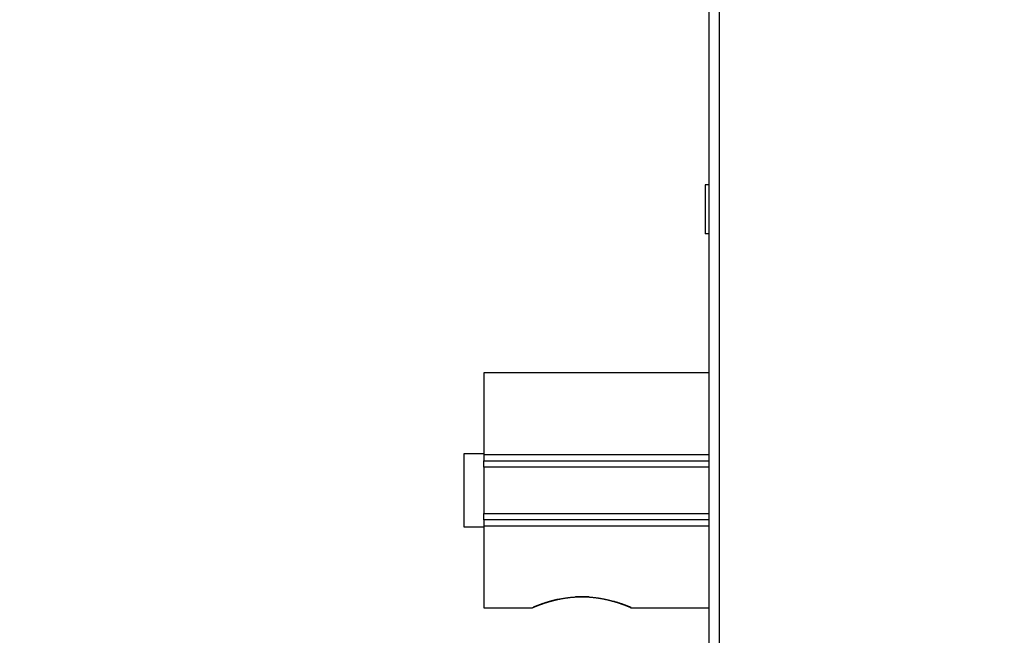
# Model space of a CAD drawing. Extents: x 65 to 594, y 0 to 383.
# Drawn here: x 115 to 165, y 136 to 168 of the extents above; entities that cross this region are included whole.
import ezdxf

# ---------------------------------------------------------------- set-up
doc = ezdxf.new("R2010")
doc.units = 0
doc.linetypes.add('HIDDENNEW0', pattern=[4.5, 1.5, -1.5, 1.5])
for name, color, linetype in [('5', 7, 'CONTINUOUS'), ('MUOTOVIIVAT', 40, 'HIDDENNEW0'), ('TANGVIIVATNONDEF', 3, 'HIDDENNEW0')]:
    doc.layers.add(name, color=color, linetype=linetype)
doc.styles.get("Standard").update_dxf_attribs({"font": 'monotxt.shx'})
doc.dimstyles.new('DSTYLE2', dxfattribs={"dimtxt": 3, "dimasz": 3, "dimexe": 3, "dimexo": 0, "dimgap": 2, "dimtad": 1, "dimzin": 3, "dimcen": 0.09, "dimazin": 3, "dimtp": 1, "dimtm": 1, "dimtfac": 1, "dimtofl": 0, "dimtmove": 0, "dimatfit": 3})

# ---------------------------------------------------------------- blocks, each defined once
blk = doc.blocks.new('_AH1')
at = {"color": 0, "linetype": 'CONTINUOUS'}
for p, q in [((-1, 0.166667), (0, 0)), ((-1, 0.166667), (-1, -0.166667)), ((0, 0), (-1, -0.166667)), ((0, 0), (-1, 0))]:
    blk.add_line(p, q, dxfattribs=at)
blk = doc.blocks.new('*D29832')
at = {"layer": '5', "color": 1, "linetype": 'CONTINUOUS'}
for p, q in [((181.70022, 213.86861), (67.038465, 213.86861)), ((70.038465, 213.86861), (70.038465, 143.86861)), ((70.038465, 73.868618), (70.038465, 143.86861)), ((179.20022, 73.868618), (67.038465, 73.868618))]:
    blk.add_line(p, q, dxfattribs=at)
at = {"layer": '5', "color": 1, "xscale": 3, "yscale": 3, "zscale": 3}
for p, rotation in [((70.038465, 213.86861), 90), ((70.038465, 73.868618), 270)]:
    blk.add_blockref('_AH1', p, dxfattribs=dict(at, rotation=rotation))
at = {"layer": '5', "color": 1, "linetype": 'CONTINUOUS'}
blk.add_text('140', height=3, rotation=90, dxfattribs=at).set_placement((68.037465, 139.36861))

msp = doc.modelspace()

# ---------------------------------------------------------------- linework, layer by layer
at = {"layer": 'MUOTOVIIVAT', "color": 40, "linetype": 'CONTINUOUS'}
for p, q in [((149.71675, 115.47305), (149.71675, 172.27305)), ((150.21674, 172.27305), (150.21674, 115.47306)), ((149.51674, 159.47309), (149.51674, 156.97309)), ((149.71674, 159.47309), (149.51674, 159.47309)), ((149.71674, 156.97309), (149.51674, 156.97309)), ((138.21674, 149.87309), (138.21674, 145.69918)), ((149.71675, 149.87309), (138.21675, 149.87311)), ((137.21674, 141.9967), (137.21674, 145.74948)), ((137.21674, 145.74948), (138.21675, 145.74948)), ((138.21674, 145.69918), (138.21674, 145.37309)), ((138.21674, 145.37309), (149.71675, 145.37308)), ((138.21674, 145.05996), (138.21674, 145.37309)), ((138.21674, 145.05996), (138.21674, 142.68622)), ((138.21674, 142.37309), (138.21674, 142.68622)), ((149.71675, 142.37309), (138.21674, 142.37309)), ((138.21674, 142.37309), (138.21674, 142.04701)), ((138.21675, 141.9967), (137.21674, 141.9967)), ((138.21674, 142.04701), (138.21674, 137.87333)), ((138.21675, 137.87311), (140.6671, 137.87311)), ((145.73173, 137.87311), (149.71675, 137.87309))]:
    msp.add_line(p, q, dxfattribs=at)
for points in [[(149.51675, 159.47319), (149.51675, 159.47318, 0.00101193), (149.51675, 159.47318, 0.00107432), (149.51675, 159.47317, 0.00114562), (149.51675, 159.47316, 0.00122093), (149.51675, 159.47316, 0.00130747), (149.51675, 159.47315, 0.00139946), (149.51675, 159.47315, 0.00150584), (149.51675, 159.47314, 0.00161965), (149.51675, 159.47314, 0.00175249), (149.51675, 159.47313, 0.00189604), (149.51675, 159.47313, 0.00206412), (149.51675, 159.47313, 0.00224638), (149.51675, 159.47312, 0.00246586), (149.51675, 159.47312, 0.00271095), (149.51675, 159.47311, 0.0029929), (149.51675, 159.47311, 0.00329295), (149.51675, 159.47311, 0.00371214), (149.51675, 159.4731, 0.00424658), (149.51675, 159.4731, 0.00468135), (149.51675, 159.4731, 0.00493432), (149.51675, 159.4731, 0.006218), (149.51675, 159.47309, 0.00870739), (149.51675, 159.47309, 0.00792756), (149.51675, 159.47309, 0.00300851), (149.51675, 159.47309, 0.01361352), (149.51675, 159.47309, 0.03387977), (149.51675, 159.47308, 0.02375525), (149.51675, 159.47308, 0.01500555)], [(140.6671, 137.87311), (140.66769, 137.87348, -0.13616517), (140.66969, 137.87442, -0.01021743), (140.67315, 137.87593, -0.00335333), (140.67801, 137.87802, -0.00158167), (140.68432, 137.88068, -0.00087164), (140.69203, 137.88392, -0.00053858), (140.70119, 137.88774, -0.00033266), (140.71173, 137.89213, -0.00018869), (140.72373, 137.89711, -0.00013269), (140.73709, 137.90265, -0.00012829), (140.75185, 137.90876, -0.00023911), (140.76784, 137.91536, -0.00046355), (140.78505, 137.92241, -0.0005457), (140.80337, 137.92987, -0.00055967), (140.82282, 137.93775, -0.00057878), (140.84333, 137.94599, -0.00062768), (140.86489, 137.95459, -0.00065602), (140.88743, 137.96351, -0.00069344), (140.91093, 137.97273, -0.0007185), (140.93534, 137.98222, -0.0007571), (140.96063, 137.99197, -0.00078466), (140.98674, 138.00194, -0.00082724), (141.01365, 138.01211, -0.00085244), (141.04132, 138.02246, -0.00088001), (141.06981, 138.03299, -0.00090264), (141.09914, 138.04372, -0.00093706), (141.12942, 138.05465, -0.00096929), (141.16057, 138.06577, -0.00103273), (141.19262, 138.07705, -0.00107494), (141.22551, 138.08846, -0.00112447), (141.25927, 138.1, -0.0011598), (141.29385, 138.11164, -0.0012093), (141.32926, 138.12337, -0.00124379), (141.36547, 138.13515, -0.00129051), (141.4025, 138.14698, -0.00132345), (141.44029, 138.15884, -0.0013691), (141.47886, 138.1707, -0.00140143), (141.51818, 138.18255, -0.00144625), (141.55826, 138.19437, -0.00147828), (141.59905, 138.20613, -0.00152275), (141.64057, 138.21783, -0.00155484), (141.68278, 138.22943, -0.00159927), (141.72569, 138.24092, -0.00163168), (141.76927, 138.25229, -0.00167634), (141.81352, 138.2635, -0.00170928), (141.85841, 138.27456, -0.0017544), (141.90394, 138.28542, -0.00178805), (141.95009, 138.29607, -0.0018338), (141.99686, 138.3065, -0.0018683), (142.04422, 138.31669, -0.00191485), (142.09217, 138.32661, -0.0019503), (142.14067, 138.33626, -0.00199775), (142.18975, 138.34559, -0.00203431), (142.23936, 138.35461, -0.00208271), (142.2895, 138.36328, -0.00212041), (142.34016, 138.3716, -0.00217072), (142.39132, 138.37953, -0.00220891), (142.44297, 138.38708, -0.00225514), (142.49512, 138.39419, -0.0023), (142.54768, 138.40088, -0.00237633), (142.60059, 138.40707, -0.00241376), (142.65373, 138.41279, -0.00243151), (142.70704, 138.41798, -0.00243578), (142.76052, 138.42267, -0.00242179), (142.81415, 138.42684, -0.0024131), (142.86792, 138.43051, -0.00241346), (142.92182, 138.43365, -0.00241268), (142.97583, 138.43628, -0.00241277), (143.02994, 138.43838, -0.00241361), (143.08413, 138.43997, -0.00241779), (143.13838, 138.44102, -0.00242201), (143.19269, 138.44155, -0.00242895), (143.24704, 138.44154, -0.00243603), (143.3014, 138.44101, -0.0024461), (143.35578, 138.43993, -0.00245613), (143.41015, 138.43832, -0.00246933), (143.4645, 138.43616, -0.00248227), (143.51881, 138.43347, -0.00249758), (143.57308, 138.43022, -0.0025144), (143.62727, 138.42643, -0.00253876), (143.68132, 138.42209, -0.00250484), (143.73503, 138.41726, -0.00242119), (143.78819, 138.41194, -0.00238279), (143.84081, 138.40618, -0.00233797), (143.89289, 138.39998, -0.00230219), (143.94444, 138.39338, -0.00225712), (143.99543, 138.38636, -0.00222379), (144.04586, 138.37898, -0.00217758), (144.0957, 138.37124, -0.00214336), (144.14497, 138.36316, -0.00209775), (144.19364, 138.35475, -0.00206398), (144.24172, 138.34604, -0.00201808), (144.28917, 138.33705, -0.00198422), (144.33601, 138.32779, -0.00193827), (144.38221, 138.31829, -0.00190441), (144.42777, 138.30856, -0.00185818), (144.47268, 138.29862, -0.00182416), (144.51694, 138.28849, -0.00177756), (144.56051, 138.27818, -0.0017432), (144.60342, 138.26773, -0.00169592), (144.64563, 138.25714, -0.00166117), (144.68715, 138.24643, -0.00161334), (144.72795, 138.23563, -0.00157741), (144.76805, 138.22474, -0.00152735), (144.8074, 138.2138, -0.0014918), (144.84604, 138.20282, -0.00144385), (144.88392, 138.19181, -0.00140161), (144.92104, 138.18081, -0.0013389), (144.95738, 138.16982, -0.00132696), (144.99313, 138.1588, -0.00132865), (145.02843, 138.14772, -0.00130365), (145.06329, 138.13658, -0.00125497), (145.09767, 138.1254, -0.00121811), (145.13154, 138.11421, -0.001172), (145.16486, 138.10302, -0.00113783), (145.19762, 138.09186, -0.0010956), (145.22977, 138.08075, -0.00106494), (145.26131, 138.06971, -0.00102528), (145.29217, 138.05876, -0.00099729), (145.32236, 138.04792, -0.00096009), (145.35181, 138.03721, -0.00093444), (145.38053, 138.02666, -0.00089895), (145.40846, 138.01627, -0.00087549), (145.43559, 138.00608, -0.00084198), (145.46187, 137.99611, -0.00081931), (145.48729, 137.98637, -0.00078475), (145.51179, 137.97689, -0.00076586), (145.5354, 137.96768, -0.00073799), (145.55804, 137.95877, -0.00071032), (145.57967, 137.95019, -0.00066028), (145.6002, 137.94198, -0.00066313), (145.61987, 137.93405, -0.00067753), (145.6387, 137.92641, -0.00057938), (145.65576, 137.91944, -0.00039051), (145.67067, 137.91333, -0.00060351), (145.6871, 137.90652, -0.00079719), (145.70884, 137.89746, -0.00048597), (145.73517, 137.88644, -0.00033797)], [(142.06003, 138.31435), (142.02672, 138.30846, 0.00220504), (141.994, 138.30238, 0.00234029), (141.96187, 138.29609, 0.00235543), (141.9303, 138.28961, 0.00221285), (141.89927, 138.28295, 0.00211862), (141.86875, 138.27614, 0.00202969), (141.83873, 138.26919, 0.00194365), (141.80918, 138.26211, 0.00181802), (141.78007, 138.25492, 0.00171085), (141.75139, 138.24763, 0.00157855), (141.72311, 138.24026, 0.00145037), (141.6952, 138.23282, 0.00128166), (141.66766, 138.22534, 0.00116946), (141.64041, 138.2178, 0.0010714), (141.61338, 138.2102, 0.00102271), (141.58656, 138.20254, 0.00101532), (141.55997, 138.19483, 0.00100256), (141.53361, 138.18708, 0.00097591), (141.50749, 138.17928, 0.0009573), (141.48161, 138.17145, 0.0009368), (141.45599, 138.16359, 0.00092089), (141.43063, 138.15571, 0.00089991), (141.40554, 138.14782, 0.0008844), (141.38073, 138.13991, 0.00086455), (141.35621, 138.13201, 0.00084995), (141.33197, 138.12411, 0.00083072), (141.30804, 138.11622, 0.00081681), (141.28442, 138.10834, 0.00079822), (141.26111, 138.10049, 0.00078497), (141.23813, 138.09267, 0.00076693), (141.21548, 138.08488, 0.00075426), (141.19316, 138.07714, 0.00073669), (141.1712, 138.06944, 0.00072454), (141.14959, 138.0618, 0.00070735), (141.12835, 138.05422, 0.00069563), (141.10747, 138.0467, 0.00067874), (141.08697, 138.03926, 0.00066737), (141.06686, 138.0319, 0.00065064), (141.04714, 138.02463, 0.00063955), (141.02782, 138.01744, 0.00062294), (141.00891, 138.01036, 0.00061193), (140.99042, 138.00338, 0.00059507), (140.97236, 137.99651, 0.00058431), (140.95472, 137.98976, 0.00056776), (140.93753, 137.98313, 0.00055604), (140.92078, 137.97664, 0.00053704), (140.90449, 137.97028, 0.0005277), (140.88865, 137.96406, 0.00051454), (140.87328, 137.95798, 0.00049509), (140.85842, 137.95208, 0.00045905), (140.84411, 137.94636, 0.00046995), (140.83013, 137.94074, 0.00049878), (140.81642, 137.93521, 0.00040869), (140.80384, 137.93011, 0.00023499), (140.79271, 137.92558, 0.00046093), (140.77963, 137.92022, 0.00067287), (140.76104, 137.91256, 0.00036959), (140.73765, 137.90289, 0.00022727)], [(143.58829, 138.42922), (143.57708, 138.42997, 0.00051267), (143.56586, 138.43071, 0.00050909), (143.55461, 138.43142, 0.00050864), (143.54334, 138.43211, 0.00051188), (143.53205, 138.43277, 0.00051368), (143.52073, 138.43342, 0.00051519), (143.50939, 138.43404, 0.00051642), (143.49803, 138.43465, 0.00051836), (143.48664, 138.43522, 0.00051974), (143.47523, 138.43578, 0.00052157), (143.4638, 138.43631, 0.00052289), (143.45234, 138.43682, 0.00052469), (143.44086, 138.43731, 0.00052609), (143.42936, 138.43777, 0.00052819), (143.41784, 138.43821, 0.00052921), (143.40629, 138.43863, 0.00052982), (143.39472, 138.43902, 0.00053262), (143.38314, 138.43938, 0.00054003), (143.37154, 138.43973, 0.00054499), (143.35994, 138.44004, 0.00054906), (143.34834, 138.44033, 0.00055005), (143.33675, 138.4406, 0.00054704), (143.32516, 138.44084, 0.00054522), (143.31358, 138.44105, 0.00054428), (143.30199, 138.44124, 0.00054328), (143.29041, 138.44141, 0.00054179), (143.27884, 138.44154, 0.00054059), (143.26727, 138.44166, 0.00053929), (143.2557, 138.44175, 0.00053818), (143.24413, 138.44181, 0.00053686), (143.23257, 138.44185, 0.00053576), (143.22102, 138.44186, 0.00053448), (143.20946, 138.44185, 0.00053341), (143.19792, 138.44181, 0.00053215), (143.18637, 138.44175, 0.0005311), (143.17483, 138.44167, 0.00052988), (143.1633, 138.44156, 0.00052885), (143.15177, 138.44142, 0.00052762), (143.14025, 138.44126, 0.00052666), (143.12873, 138.44108, 0.00052555), (143.11722, 138.44087, 0.00052448), (143.10571, 138.44064, 0.00052306), (143.09421, 138.44038, 0.00052249), (143.08271, 138.4401, 0.00052227), (143.07122, 138.4398, 0.00052008), (143.05974, 138.43947, 0.00051587), (143.04827, 138.43912, 0.00051937), (143.03679, 138.43875, 0.00052862), (143.0253, 138.43835, 0.00051298), (143.01387, 138.43793, 0.0004785), (143.00251, 138.43749, 0.00052653), (142.99097, 138.43701, 0.00062529), (142.97918, 138.4365, 0.00047517), (142.96811, 138.436, 0.00016572), (142.9581, 138.43555, 0.00066632), (142.94527, 138.4349, 0.00114278), (142.92553, 138.43385, 0.0005595), (142.89969, 138.43243, 0.0002971)], [(145.73517, 137.88644), (145.72674, 137.88999, 0.00032161), (145.71743, 137.89389, 0.00021252), (145.7072, 137.89818, 0.00022356), (145.69611, 137.9028, 0.00033055), (145.68413, 137.90778, 0.00038074), (145.67133, 137.91307, 0.00041618), (145.65768, 137.91869, 0.00044043), (145.64323, 137.92461, 0.00047789), (145.62797, 137.93082, 0.00049925), (145.61194, 137.93731, 0.00052867), (145.59512, 137.94408, 0.000546), (145.57758, 137.95109, 0.00057287), (145.55928, 137.95835, 0.00058867), (145.54028, 137.96584, 0.00061359), (145.52056, 137.97355, 0.00062857), (145.50017, 137.98147, 0.00065257), (145.4791, 137.98959, 0.00066734), (145.45739, 137.99788, 0.00069088), (145.43503, 138.00636, 0.00070595), (145.41206, 138.01498, 0.00072976), (145.38847, 138.02376, 0.000745), (145.36431, 138.03267, 0.00076832), (145.33956, 138.04171, 0.00078546), (145.31427, 138.05086, 0.0008122), (145.28842, 138.06011, 0.00082631), (145.26207, 138.06944, 0.00084433), (145.23521, 138.07884, 0.00087307), (145.20783, 138.08832, 0.00092379), (145.17992, 138.09786, 0.00090848), (145.1517, 138.10741, 0.00085759), (145.1232, 138.11692, 0.00099351), (145.09378, 138.1266, 0.00125674), (145.0632, 138.1365, 0.0009296), (145.03423, 138.14581, 0.00022769), (145.00783, 138.15423, 0.00144115), (144.97316, 138.16493, 0.00260606), (144.91878, 138.18126, 0.00124801), (144.84699, 138.20254, 0.0006397)], [(145.6977, 137.8845), (145.69731, 137.88524, 0.00008756), (145.69692, 137.88598, 0.00008764), (145.69654, 137.88672, 0.00008771), (145.69615, 137.88746, 0.00008778), (145.69576, 137.8882, 0.00008785), (145.69538, 137.88894, 0.00008793), (145.69499, 137.88968, 0.000088), (145.6946, 137.89042, 0.00008806), (145.69422, 137.89115, 0.00008814), (145.69383, 137.89189, 0.00008823), (145.69344, 137.89263, 0.00008828), (145.69305, 137.89336, 0.00008831), (145.69267, 137.8941, 0.00008844), (145.69228, 137.89483, 0.00008867), (145.69189, 137.89557, 0.00008853), (145.6915, 137.8963, 0.00008806), (145.69111, 137.89703, 0.00008889), (145.69073, 137.89777, 0.00009077), (145.69034, 137.8985, 0.00008827), (145.68995, 137.89923, 0.00008248), (145.68956, 137.89996, 0.00009111), (145.68917, 137.9007, 0.00010869), (145.68877, 137.90145, 0.00008259), (145.6884, 137.90216, 0.00002838), (145.68806, 137.9028, 0.00011659), (145.68762, 137.90362, 0.00020093), (145.68694, 137.90488, 0.00009839), (145.68606, 137.90653, 0.00005218)], [(145.73517, 137.88644), (145.73392, 137.88637, -0.00002595), (145.73267, 137.8863, -0.00002595), (145.73142, 137.88624, -0.00002595), (145.73018, 137.88617, -0.00002595), (145.72893, 137.88611, -0.00002595), (145.72768, 137.88604, -0.00002594), (145.72643, 137.88597, -0.00002594), (145.72518, 137.88591, -0.00002594), (145.72393, 137.88584, -0.00002594), (145.72268, 137.88578, -0.00002594), (145.72144, 137.88571, -0.00002594), (145.72019, 137.88565, -0.00002592), (145.71894, 137.88558, -0.00002594), (145.71769, 137.88552, -0.00002598), (145.71644, 137.88545, -0.00002592), (145.71519, 137.88539, -0.00002576), (145.71394, 137.88533, -0.00002598), (145.71269, 137.88526, -0.0000265), (145.71144, 137.8852, -0.00002575), (145.71019, 137.88513, -0.00002404), (145.70895, 137.88507, -0.00002653), (145.70769, 137.88501, -0.00003163), (145.70641, 137.88494, -0.000024), (145.7052, 137.88488, -0.00000824), (145.7041, 137.88482, -0.00003385), (145.7027, 137.88475, -0.00005825), (145.70053, 137.88464, -0.00002848), (145.6977, 137.8845, -0.00001509)], [(145.6977, 137.8845), (145.69938, 137.88394, -0.00000009), (145.70103, 137.8834, 0.00000094), (145.70263, 137.88287, -0.00000003), (145.70418, 137.88236, -0.00000351), (145.7057, 137.88186, -0.00000636), (145.70717, 137.88137, -0.00000918), (145.7086, 137.8809, -0.00001214), (145.70999, 137.88044, -0.00001582), (145.71133, 137.88, -0.00001952), (145.71263, 137.87957, -0.00002384), (145.71389, 137.87915, -0.00002834), (145.7151, 137.87875, -0.00003361), (145.71627, 137.87836, -0.00003919), (145.7174, 137.87799, -0.00004568), (145.71849, 137.87763, -0.00005269), (145.71953, 137.87728, -0.00006083), (145.72053, 137.87695, -0.0000698), (145.72149, 137.87663, -0.0000802), (145.7224, 137.87633, -0.00009192), (145.72328, 137.87604, -0.00010556), (145.72411, 137.87576, -0.00012122), (145.72489, 137.8755, -0.00013944), (145.72564, 137.87525, -0.00016119), (145.72634, 137.87501, -0.00018714), (145.72699, 137.87479, -0.00021755), (145.72761, 137.87458, -0.00025266), (145.72818, 137.87439, -0.00030147), (145.72871, 137.87421, -0.00036724), (145.7292, 137.87404, -0.00043067), (145.72964, 137.87389, -0.00048302), (145.73004, 137.87375, -0.00066106), (145.7304, 137.87362, -0.00103213), (145.73072, 137.87351, -0.0010554), (145.73099, 137.87341, -0.00040876), (145.73122, 137.87333, -0.00215486), (145.73141, 137.87326, -0.00825198), (145.73158, 137.87318, -0.01166635), (145.73173, 137.87311, -0.01334737)]]:
    msp.add_lwpolyline(points, format="xyb", dxfattribs=at)
at = {"layer": 'TANGVIIVATNONDEF', "color": 3, "linetype": 'CONTINUOUS'}
for p, q in [((138.21675, 145.69918), (149.71675, 145.69918)), ((149.71675, 145.05996), (138.21675, 145.05995)), ((138.21675, 142.68623), (149.71675, 142.68622)), ((149.71675, 142.04701), (138.21675, 142.04699))]:
    msp.add_line(p, q, dxfattribs=at)

# ---------------------------------------------------------------- dimensions: what is measured, and where the dimension line sits
at = {"layer": '5', "color": 1, "linetype": 'CONTINUOUS'}
dim = msp.add_linear_dim(base=(70.03847, 73.86862), p1=(181.70022, 213.86861), p2=(179.20022, 73.86862), angle=270, dimstyle='DSTYLE2', override={"dimblk": '_AH1', "dimsah": 0}, dxfattribs=at)
dim.commit()
dim.dimension.update_dxf_attribs({"geometry": '*D29832', "text_midpoint": (66.53746, 143.86861), "dimtype": 128})

doc.saveas('drawing.dxf')
